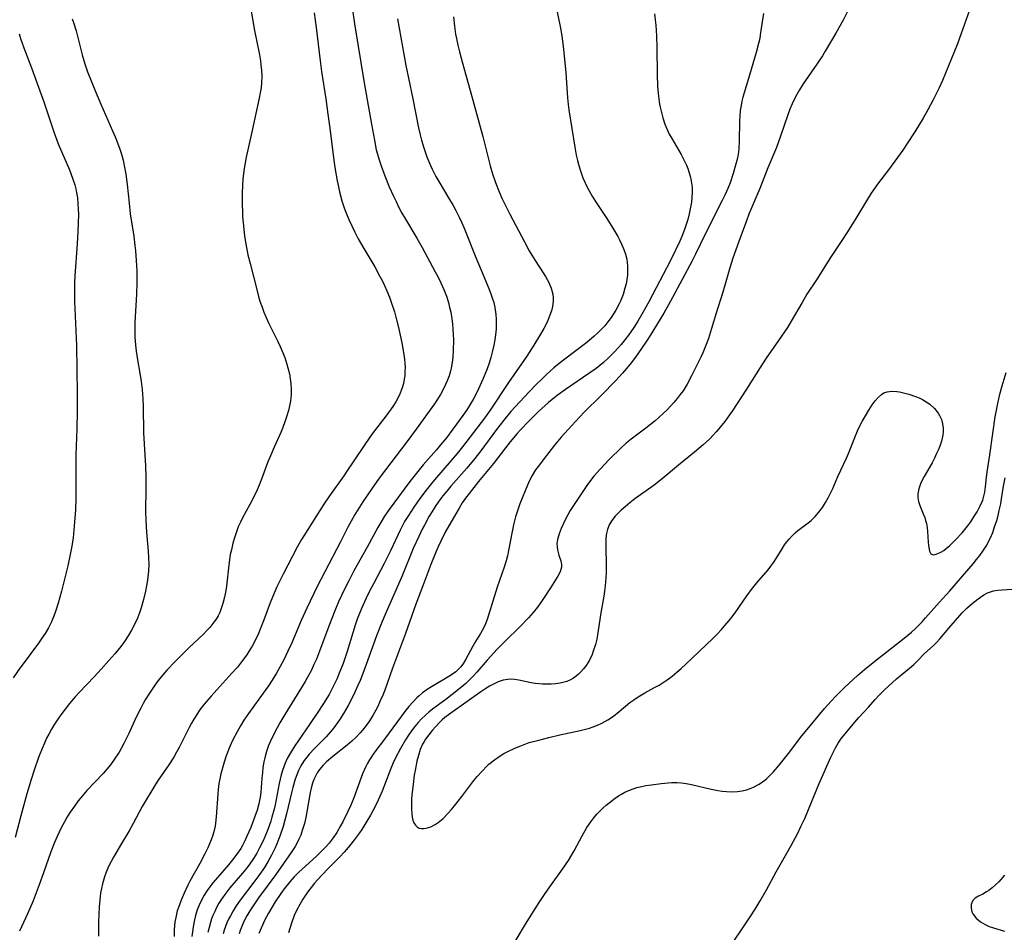
# Model space of a CAD drawing. Units: inches. Extents: x 2055283 to 2060770, y 195496 to 200931.
# Drawn here: x 2055837 to 2055972, y 195960 to 196085 of the extents above; entities that cross this region are included whole.
import ezdxf

# ---------------------------------------------------------------- set-up
doc = ezdxf.new("R2010")
doc.units = ezdxf.units.IN
doc.header["$MEASUREMENT"] = 0
doc.layers.add('c_11_T14S_R18E', color=163, linetype='Continuous')

msp = doc.modelspace()

# ---------------------------------------------------------------- linework, layer by layer
at = {"layer": 'c_11_T14S_R18E'}
for points, elevation in [([(2055910.04, 196086.98), (2055910.71, 196083.64), (2055910.85, 196082.88), (2055911.04, 196081.56), (2055911.18, 196080.29), (2055911.45, 196077.54), (2055911.56, 196076.16), (2055911.68, 196074.12), (2055911.77, 196073.19), (2055911.86, 196072.45), (2055912.67, 196067.32), (2055912.89, 196066.23), (2055913.05, 196065.52), (2055913.23, 196064.82), (2055913.41, 196064.23), (2055913.8, 196063.13), (2055914.04, 196062.55), (2055914.32, 196061.95), (2055914.63, 196061.35), (2055915.05, 196060.63), (2055915.52, 196059.89), (2055917.05, 196057.58), (2055917.9, 196056.23), (2055918.56, 196055.09), (2055918.79, 196054.64), (2055919.12, 196053.97), (2055919.4, 196053.29), (2055919.62, 196052.65), (2055919.79, 196051.99), (2055919.86, 196051.53), (2055919.91, 196051.06), (2055919.92, 196050.34), (2055919.89, 196049.77), (2055919.82, 196049.19), (2055919.7, 196048.59), (2055919.55, 196048), (2055919.29, 196047.16), (2055918.93, 196046.25), (2055918.75, 196045.85), (2055918.29, 196044.99), (2055917.99, 196044.49), (2055917.66, 196043.99), (2055917.21, 196043.39), (2055916.78, 196042.87), (2055916.32, 196042.37), (2055915.83, 196041.88), (2055915.32, 196041.41), (2055914.31, 196040.58), (2055911.3, 196038.3), (2055910.55, 196037.69), (2055909.81, 196037.07), (2055908.82, 196036.18), (2055908.1, 196035.5), (2055907.43, 196034.84), (2055906.42, 196033.8), (2055905.14, 196032.45), (2055903.93, 196031.1), (2055902.96, 196029.93), (2055901.97, 196028.66), (2055899.81, 196025.73), (2055899, 196024.68), (2055897.9, 196023.36), (2055895.71, 196020.87), (2055895.14, 196020.21), (2055894.6, 196019.53), (2055894.21, 196019.01), (2055893.66, 196018.2), (2055893.15, 196017.42), (2055892.75, 196016.76), (2055892.07, 196015.55), (2055891.79, 196015), (2055891.3, 196013.99), (2055890.56, 196012.31), (2055889.02, 196008.57), (2055886.82, 196003.59), (2055886.29, 196002.34), (2055885.52, 196000.36), (2055884.11, 195996.43), (2055883.65, 195995.18), (2055883.26, 195994.22), (2055882.97, 195993.55), (2055882.31, 195992.13), (2055881.64, 195990.83), (2055881.01, 195989.73), (2055880.43, 195988.84), (2055879.66, 195987.77), (2055879.16, 195987.14), (2055878.62, 195986.53), (2055878, 195985.88), (2055877.02, 195984.9), (2055876.3, 195984.15), (2055875.95, 195983.72), (2055875.61, 195983.26), (2055875.3, 195982.78), (2055875.06, 195982.34), (2055874.85, 195981.89), (2055874.61, 195981.32), (2055874.39, 195980.73), (2055874.05, 195979.59), (2055873.86, 195978.84), (2055873.18, 195975.98), (2055873.01, 195975.3), (2055872.71, 195974.23), (2055872.29, 195972.92), (2055871.87, 195971.83), (2055871.64, 195971.31), (2055871.15, 195970.32), (2055870.68, 195969.47), (2055870.17, 195968.63), (2055869.4, 195967.51), (2055868.73, 195966.61), (2055866.84, 195964.11), (2055866.31, 195963.35), (2055865.88, 195962.69), (2055865.5, 195962), (2055865.26, 195961.53), (2055865.03, 195961.02), (2055864.83, 195960.5), (2055864.66, 195960.01), (2055864.52, 195959.51)], 936), ([(2055888.39, 196084.91), (2055889.54, 196078.55), (2055889.88, 196076.81), (2055890.48, 196073.95), (2055891.28, 196069.98), (2055891.5, 196069.04), (2055891.69, 196068.28), (2055891.99, 196067.23), (2055892.42, 196065.99), (2055892.9, 196064.83), (2055893.14, 196064.31), (2055893.66, 196063.31), (2055894.04, 196062.63), (2055895.4, 196060.39), (2055896.01, 196059.35), (2055896.39, 196058.67), (2055896.85, 196057.76), (2055897.21, 196056.98), (2055897.52, 196056.24), (2055899.11, 196052.21), (2055899.84, 196050.46), (2055900.91, 196047.96), (2055901.24, 196047.11), (2055901.42, 196046.57), (2055901.57, 196046.03), (2055901.71, 196045.37), (2055901.85, 196044.42), (2055901.9, 196043.78), (2055901.92, 196043.14), (2055901.9, 196042.45), (2055901.83, 196041.61), (2055901.74, 196040.91), (2055901.61, 196040.21), (2055901.38, 196039.25), (2055901.16, 196038.49), (2055900.93, 196037.73), (2055900.66, 196036.96), (2055900.13, 196035.62), (2055899.51, 196034.22), (2055899.16, 196033.51), (2055898.79, 196032.82), (2055898.26, 196031.91), (2055897.89, 196031.32), (2055897.36, 196030.56), (2055895.99, 196028.7), (2055895.09, 196027.51), (2055894.3, 196026.52), (2055893.74, 196025.85), (2055891.93, 196023.78), (2055890.98, 196022.64), (2055890.1, 196021.51), (2055887.13, 196017.49), (2055886.63, 196016.75), (2055886.15, 196016), (2055885.7, 196015.22), (2055884.26, 196012.53), (2055882.43, 196009.25), (2055881.71, 196007.91), (2055881.3, 196007.11), (2055880.72, 196005.9), (2055880.32, 196005), (2055879.81, 196003.8), (2055878.97, 196001.7), (2055877.73, 195998.24), (2055877.29, 195997.17), (2055876.95, 195996.41), (2055876.59, 195995.66), (2055876.2, 195994.9), (2055875.74, 195994.08), (2055875.26, 195993.27), (2055872.98, 195989.59), (2055872.29, 195988.44), (2055871.89, 195987.73), (2055871.25, 195986.51), (2055870.95, 195985.85), (2055870.74, 195985.34), (2055870.46, 195984.5), (2055870.22, 195983.65), (2055870.09, 195983.07), (2055869.96, 195982.3), (2055869.88, 195981.59), (2055869.81, 195980.87), (2055869.65, 195978.93), (2055869.58, 195978.27), (2055869.41, 195977.34), (2055869.17, 195976.47), (2055868.86, 195975.6), (2055868.28, 195974.11), (2055867.77, 195972.91), (2055867.47, 195972.26), (2055867.14, 195971.62), (2055866.91, 195971.22), (2055866.38, 195970.44), (2055865.8, 195969.68), (2055865.22, 195968.96), (2055863.72, 195967.23), (2055863.11, 195966.5), (2055862.7, 195965.98), (2055862.32, 195965.44), (2055861.92, 195964.82), (2055861.5, 195964.05), (2055861.22, 195963.43), (2055860.97, 195962.8), (2055860.73, 195962.05), (2055860.57, 195961.44), (2055860.38, 195960.48), (2055860.29, 195959.81), (2055860.23, 195959.14)], 940), ([(2055923.61, 196085.62), (2055923.71, 196084.8), (2055923.78, 196084.06), (2055923.87, 196082.58), (2055923.92, 196080.96), (2055923.98, 196077.34), (2055924.03, 196075.66), (2055924.14, 196074.32), (2055924.29, 196073.22), (2055924.37, 196072.81), (2055924.54, 196072.07), (2055924.74, 196071.34), (2055925.03, 196070.5), (2055925.34, 196069.76), (2055925.63, 196069.14), (2055925.96, 196068.52), (2055927.24, 196066.32), (2055927.62, 196065.61), (2055927.97, 196064.88), (2055928.15, 196064.43), (2055928.31, 196063.97), (2055928.49, 196063.35), (2055928.62, 196062.72), (2055928.74, 196061.8), (2055928.76, 196061.15), (2055928.73, 196060.48), (2055928.66, 196059.81), (2055928.51, 196058.87), (2055928.37, 196058.22), (2055928.16, 196057.42), (2055927.94, 196056.72), (2055927.7, 196056.03), (2055927.33, 196055.08), (2055927.06, 196054.46), (2055926.48, 196053.22), (2055925.73, 196051.7), (2055923.85, 196048.06), (2055922.84, 196046.15), (2055922.02, 196044.67), (2055921.32, 196043.49), (2055920.75, 196042.6), (2055920.02, 196041.56), (2055919.53, 196040.91), (2055919.02, 196040.28), (2055918.22, 196039.37), (2055917.73, 196038.86), (2055917.21, 196038.38), (2055916.61, 196037.84), (2055915.61, 196037.02), (2055914.75, 196036.39), (2055911.41, 196034.1), (2055910.29, 196033.29), (2055909.59, 196032.75), (2055909.1, 196032.35), (2055908.16, 196031.52), (2055907.7, 196031.09), (2055906.43, 196029.83), (2055905.19, 196028.53), (2055904.79, 196028.08), (2055903.85, 196026.97), (2055903.18, 196026.14), (2055901.53, 196024), (2055899.51, 196021.53), (2055898.19, 196019.88), (2055897.69, 196019.21), (2055897.27, 196018.59), (2055896.82, 196017.85), (2055896.38, 196017.1), (2055894.94, 196014.55), (2055894.32, 196013.35), (2055893.91, 196012.46), (2055893.64, 196011.84), (2055892.96, 196010.15), (2055891.88, 196007.23), (2055890.92, 196004.72), (2055889.5, 196000.69), (2055887.73, 195995.91), (2055886.66, 195992.92), (2055886.38, 195992.22), (2055886.04, 195991.44), (2055885.64, 195990.6), (2055885.01, 195989.45), (2055884.46, 195988.58), (2055883.81, 195987.71), (2055883.3, 195987.08), (2055882.75, 195986.49), (2055882.16, 195985.93), (2055881.5, 195985.36), (2055879.54, 195983.82), (2055878.66, 195983.08), (2055878.2, 195982.62), (2055877.7, 195982.02), (2055877.4, 195981.57), (2055877.14, 195981.11), (2055876.93, 195980.65), (2055876.75, 195980.18), (2055876.6, 195979.65), (2055876.42, 195978.88), (2055875.99, 195976.24), (2055875.83, 195975.44), (2055875.65, 195974.65), (2055875.35, 195973.66), (2055875.13, 195973.06), (2055874.89, 195972.48), (2055874.64, 195971.98), (2055874.37, 195971.49), (2055873.83, 195970.65), (2055871.74, 195967.67), (2055869.36, 195964.43), (2055868.52, 195963.2), (2055868.18, 195962.67), (2055867.76, 195961.97), (2055867.41, 195961.29), (2055867.12, 195960.64), (2055866.86, 195959.98), (2055866.71, 195959.52)], 934), ([(2055882.57, 196017), (2055882.04, 196016.07), (2055881.61, 196015.25), (2055880.59, 196013.25), (2055878.42, 196009.15), (2055877.4, 196007.14), (2055875.96, 196004.13), (2055875.2, 196002.44), (2055873.9, 195999.38), (2055873.39, 195998.26), (2055872.8, 195997.09), (2055871.8, 195995.25), (2055871.21, 195994.27), (2055870.72, 195993.52), (2055870.01, 195992.5), (2055867.96, 195989.71), (2055867.36, 195988.82), (2055866.87, 195988.02), (2055866.41, 195987.2), (2055865.85, 195986.1), (2055865.44, 195985.19), (2055864.94, 195983.92), (2055864.64, 195983.04), (2055864.37, 195982.1), (2055864.2, 195981.44), (2055864.05, 195980.77), (2055863.93, 195980.12), (2055863.82, 195979.28), (2055863.76, 195978.66), (2055863.56, 195975.56), (2055863.46, 195974.67), (2055863.4, 195974.28), (2055863.27, 195973.68), (2055863.09, 195973.04), (2055862.88, 195972.41), (2055862.66, 195971.86), (2055862.42, 195971.32), (2055862.01, 195970.48), (2055861.31, 195969.17), (2055859.95, 195966.72), (2055859.67, 195966.18), (2055859.16, 195965.1), (2055858.75, 195964.14), (2055858.38, 195963.14), (2055858.23, 195962.67), (2055858.06, 195962), (2055857.9, 195961.1), (2055857.84, 195960.6), (2055857.81, 195960.1), (2055857.79, 195959.15)], 942)]:
    msp.add_lwpolyline(points, dxfattribs=dict(at, elevation=elevation))
for points in [[(2055867.76, 196089.43, 946), (2055868.56, 196084.66, 946), (2055868.8, 196083.31, 946), (2055869.48, 196080.01, 946), (2055869.62, 196079.15, 946), (2055869.69, 196078.61, 946), (2055869.77, 196077.83, 946), (2055869.8, 196077.05, 946), (2055869.78, 196076.17, 946), (2055869.71, 196075.47, 946), (2055869.59, 196074.76, 946), (2055869.45, 196074.06, 946), (2055868.38, 196069.23, 946), (2055867.68, 196065.97, 946), (2055867.39, 196064.42, 946), (2055867.3, 196063.72, 946), (2055867.22, 196062.95, 946), (2055867.17, 196062.18, 946), (2055867.13, 196060.94, 946), (2055867.12, 196059.36, 946), (2055867.14, 196058.57, 946), (2055867.17, 196057.85, 946), (2055867.24, 196056.97, 946), (2055867.33, 196056.09, 946), (2055867.45, 196055.15, 946), (2055867.62, 196054.09, 946), (2055867.91, 196052.6, 946), (2055868.2, 196051.4, 946), (2055869.11, 196047.81, 946), (2055869.36, 196046.87, 946), (2055869.55, 196046.25, 946), (2055869.84, 196045.41, 946), (2055870.1, 196044.7, 946), (2055870.39, 196044.01, 946), (2055870.78, 196043.15, 946), (2055872, 196040.7, 946), (2055872.32, 196040.03, 946), (2055872.6, 196039.37, 946), (2055872.95, 196038.49, 946), (2055873.25, 196037.59, 946), (2055873.39, 196037.09, 946), (2055873.59, 196036.25, 946), (2055873.71, 196035.58, 946), (2055873.79, 196034.91, 946), (2055873.83, 196034.16, 946), (2055873.81, 196033.44, 946), (2055873.72, 196032.54, 946), (2055873.56, 196031.64, 946), (2055873.46, 196031.26, 946), (2055873.25, 196030.49, 946), (2055872.98, 196029.7, 946), (2055872.68, 196028.93, 946), (2055872.4, 196028.24, 946), (2055871.49, 196026.22, 946), (2055870.98, 196025.04, 946), (2055870.65, 196024.2, 946), (2055869.92, 196022.22, 946), (2055869.44, 196021.02, 946), (2055869.15, 196020.36, 946), (2055868.66, 196019.32, 946), (2055868.16, 196018.36, 946), (2055867.16, 196016.53, 946), (2055866.87, 196015.93, 946), (2055866.58, 196015.28, 946), (2055866.28, 196014.47, 946), (2055866.05, 196013.77, 946), (2055865.85, 196013.07, 946), (2055865.63, 196012.16, 946), (2055865.49, 196011.5, 946), (2055865.27, 196010.1, 946), (2055864.95, 196007.17, 946), (2055864.87, 196006.59, 946), (2055864.7, 196005.67, 946), (2055864.48, 196004.77, 946), (2055864.35, 196004.36, 946), (2055864.05, 196003.57, 946), (2055863.81, 196003.09, 946), (2055863.55, 196002.64, 946), (2055863.25, 196002.21, 946), (2055862.68, 196001.5, 946), (2055862.27, 196001.07, 946), (2055861.85, 196000.65, 946), (2055859.77, 195998.67, 946), (2055858.83, 195997.76, 946), (2055857.92, 195996.85, 946), (2055856.79, 195995.64, 946), (2055856.24, 195995.01, 946), (2055855.61, 195994.24, 946), (2055855.14, 195993.6, 946), (2055854.4, 195992.51, 946), (2055853.84, 195991.58, 946), (2055853.56, 195991.1, 946), (2055853.21, 195990.44, 946), (2055852.55, 195989.11, 946), (2055851.58, 195986.98, 946), (2055850.91, 195985.59, 946), (2055850.55, 195984.93, 946), (2055850.25, 195984.4, 946), (2055849.6, 195983.4, 946), (2055849.07, 195982.67, 946), (2055848.58, 195982.07, 946), (2055848.06, 195981.49, 946), (2055845.84, 195979.14, 946), (2055845.19, 195978.4, 946), (2055844.65, 195977.73, 946), (2055844.13, 195977.03, 946), (2055843.56, 195976.2, 946), (2055843.15, 195975.54, 946), (2055842.76, 195974.88, 946), (2055842.33, 195974.06, 946), (2055841.76, 195972.87, 946), (2055841.4, 195972.02, 946), (2055840.91, 195970.75, 946), (2055839.91, 195967.87, 946), (2055839.31, 195966.21, 946), (2055838.46, 195964.04, 946), (2055837.71, 195962.24, 946), (2055836.61, 195959.9, 946)], [(2055881.95, 196088.15, 942), (2055882.52, 196084.22, 942), (2055883.81, 196076.16, 942), (2055884.22, 196073.83, 942), (2055884.85, 196070.49, 942), (2055885.22, 196068.29, 942), (2055885.49, 196066.99, 942), (2055885.65, 196066.36, 942), (2055885.88, 196065.58, 942), (2055886.14, 196064.8, 942), (2055886.65, 196063.42, 942), (2055887.27, 196061.92, 942), (2055887.85, 196060.61, 942), (2055888.19, 196059.88, 942), (2055888.55, 196059.16, 942), (2055889.01, 196058.3, 942), (2055889.47, 196057.49, 942), (2055891.06, 196054.85, 942), (2055891.75, 196053.6, 942), (2055893.57, 196050.25, 942), (2055893.91, 196049.6, 942), (2055894.34, 196048.72, 942), (2055894.74, 196047.82, 942), (2055895.09, 196046.91, 942), (2055895.37, 196046.03, 942), (2055895.54, 196045.37, 942), (2055895.68, 196044.71, 942), (2055895.83, 196043.81, 942), (2055895.91, 196043.13, 942), (2055895.98, 196042.41, 942), (2055896.02, 196041.69, 942), (2055896.05, 196040.89, 942), (2055896.04, 196039.51, 942), (2055895.97, 196038.53, 942), (2055895.9, 196037.89, 942), (2055895.79, 196037.26, 942), (2055895.64, 196036.62, 942), (2055895.45, 196035.99, 942), (2055895.19, 196035.29, 942), (2055894.99, 196034.81, 942), (2055894.57, 196033.95, 942), (2055894.27, 196033.44, 942), (2055893.87, 196032.8, 942), (2055893.46, 196032.18, 942), (2055890.95, 196028.68, 942), (2055889.67, 196026.94, 942), (2055886.04, 196022.13, 942), (2055885.03, 196020.73, 942), (2055883.66, 196018.72, 942), (2055882.96, 196017.63, 942), (2055882.57, 196017, 942)], [(2055950.22, 196086.3, 930), (2055949.46, 196084.76, 930), (2055948.45, 196082.96, 930), (2055947, 196080.5, 930), (2055946.6, 196079.86, 930), (2055945.83, 196078.7, 930), (2055943.97, 196076.01, 930), (2055943.46, 196075.19, 930), (2055943.1, 196074.57, 930), (2055942.77, 196073.95, 930), (2055942.46, 196073.29, 930), (2055942.15, 196072.55, 930), (2055941.86, 196071.77, 930), (2055940.88, 196068.86, 930), (2055940.3, 196067.28, 930), (2055939.13, 196064.5, 930), (2055938.02, 196061.67, 930), (2055936.54, 196058.13, 930), (2055936.2, 196057.23, 930), (2055935.17, 196054.42, 930), (2055934.35, 196052.1, 930), (2055933.94, 196050.81, 930), (2055933.54, 196049.51, 930), (2055932.96, 196047.48, 930), (2055932.03, 196044.58, 930), (2055931.39, 196042.48, 930), (2055930.99, 196041.12, 930), (2055930.7, 196040.28, 930), (2055930.23, 196039.15, 930), (2055929.94, 196038.55, 930), (2055928.69, 196036.01, 930), (2055928.07, 196034.83, 930), (2055927.8, 196034.39, 930), (2055927.52, 196033.96, 930), (2055927.14, 196033.43, 930), (2055926.69, 196032.88, 930), (2055926.23, 196032.34, 930), (2055925.32, 196031.34, 930), (2055924.79, 196030.81, 930), (2055924.2, 196030.28, 930), (2055923.68, 196029.84, 930), (2055922.41, 196028.83, 930), (2055920.41, 196027.3, 930), (2055919.74, 196026.76, 930), (2055919.06, 196026.15, 930), (2055917.4, 196024.51, 930), (2055916.14, 196023.21, 930), (2055915.3, 196022.25, 930), (2055914.69, 196021.47, 930), (2055914.34, 196020.98, 930), (2055913.59, 196019.88, 930), (2055912.42, 196018.09, 930), (2055912.06, 196017.52, 930), (2055911.72, 196016.94, 930), (2055911.31, 196016.16, 930), (2055910.81, 196015.06, 930), (2055910.53, 196014.35, 930), (2055910.31, 196013.54, 930), (2055910.24, 196013, 930), (2055910.25, 196012.56, 930), (2055910.3, 196012.13, 930), (2055910.39, 196011.77, 930), (2055910.5, 196011.42, 930), (2055910.78, 196010.63, 930), (2055910.87, 196010.12, 930), (2055910.86, 196009.75, 930), (2055910.67, 196009.15, 930), (2055910.35, 196008.54, 930), (2055909.36, 196006.96, 930), (2055908.29, 196005.36, 930), (2055907.56, 196004.31, 930), (2055907, 196003.58, 930), (2055906.33, 196002.81, 930), (2055905.18, 196001.62, 930), (2055903.08, 195999.58, 930), (2055902.06, 195998.55, 930), (2055901.57, 195998.03, 930), (2055900.67, 195997.04, 930), (2055899.25, 195995.36, 930), (2055898.77, 195994.83, 930), (2055898.26, 195994.31, 930), (2055897.75, 195993.83, 930), (2055897.22, 195993.37, 930), (2055895.89, 195992.3, 930), (2055895.01, 195991.63, 930), (2055893.19, 195990.3, 930), (2055892.7, 195989.9, 930), (2055892.22, 195989.49, 930), (2055891.64, 195988.93, 930), (2055891.23, 195988.49, 930), (2055890.75, 195987.92, 930), (2055890.31, 195987.33, 930), (2055889.9, 195986.73, 930), (2055889.51, 195986.12, 930), (2055888.79, 195984.9, 930), (2055888.11, 195983.65, 930), (2055887.78, 195982.96, 930), (2055887.56, 195982.42, 930), (2055886.54, 195979.65, 930), (2055886.31, 195979.07, 930), (2055885.94, 195978.25, 930), (2055885.55, 195977.43, 930), (2055885.02, 195976.38, 930), (2055884.69, 195975.77, 930), (2055884.07, 195974.71, 930), (2055883.49, 195973.81, 930), (2055883.18, 195973.36, 930), (2055882.37, 195972.26, 930), (2055881.63, 195971.33, 930), (2055881.08, 195970.69, 930), (2055880.51, 195970.07, 930), (2055878.99, 195968.56, 930), (2055877.98, 195967.5, 930), (2055877.04, 195966.45, 930), (2055876.57, 195965.88, 930), (2055876.21, 195965.42, 930), (2055875.87, 195964.95, 930), (2055875.43, 195964.28, 930), (2055875, 195963.55, 930), (2055874.61, 195962.8, 930), (2055874.26, 195962.03, 930), (2055873.85, 195960.96, 930), (2055873.44, 195959.67, 930)], [(2055966.77, 196086.09, 928), (2055965.63, 196082.92, 928), (2055965.09, 196081.49, 928), (2055963.05, 196076.48, 928), (2055962.61, 196075.49, 928), (2055961.8, 196073.84, 928), (2055961.07, 196072.46, 928), (2055960.4, 196071.3, 928), (2055959.28, 196069.45, 928), (2055958.23, 196067.83, 928), (2055957.62, 196066.94, 928), (2055956.88, 196065.9, 928), (2055955.64, 196064.21, 928), (2055954.17, 196062.27, 928), (2055953.83, 196061.81, 928), (2055953.29, 196061.01, 928), (2055952.63, 196059.96, 928), (2055951.32, 196057.78, 928), (2055950.02, 196055.71, 928), (2055949.16, 196054.39, 928), (2055947.62, 196052.07, 928), (2055945.88, 196049.3, 928), (2055944.48, 196047.17, 928), (2055943.81, 196046.06, 928), (2055942.34, 196043.49, 928), (2055941.8, 196042.63, 928), (2055940.19, 196040.24, 928), (2055939.01, 196038.57, 928), (2055938.3, 196037.52, 928), (2055936.22, 196034.18, 928), (2055934.26, 196031.17, 928), (2055933.89, 196030.64, 928), (2055933.24, 196029.74, 928), (2055932.61, 196028.95, 928), (2055932.06, 196028.3, 928), (2055931.63, 196027.84, 928), (2055931.18, 196027.38, 928), (2055930.28, 196026.54, 928), (2055929.09, 196025.54, 928), (2055926.89, 196023.77, 928), (2055924.65, 196021.88, 928), (2055923.54, 196021.02, 928), (2055920.89, 196019.12, 928), (2055920.22, 196018.6, 928), (2055919.58, 196018.06, 928), (2055919.05, 196017.59, 928), (2055918.56, 196017.11, 928), (2055918.21, 196016.74, 928), (2055917.75, 196016.18, 928), (2055917.39, 196015.59, 928), (2055917.14, 196014.92, 928), (2055917, 196014.18, 928), (2055916.95, 196013.62, 928), (2055916.92, 196013.04, 928), (2055916.92, 196012.41, 928), (2055916.97, 196010.16, 928), (2055916.97, 196009.02, 928), (2055916.95, 196008.31, 928), (2055916.86, 196007.21, 928), (2055916.77, 196006.5, 928), (2055916.66, 196005.79, 928), (2055916.27, 196003.52, 928), (2055915.89, 196001.07, 928), (2055915.68, 195999.91, 928), (2055915.5, 195999.16, 928), (2055915.22, 195998.24, 928), (2055915.05, 195997.8, 928), (2055914.68, 195997.01, 928), (2055914.23, 195996.28, 928), (2055913.89, 195995.83, 928), (2055913.52, 195995.41, 928), (2055913.21, 195995.1, 928), (2055912.88, 195994.82, 928), (2055912.49, 195994.56, 928), (2055912.08, 195994.33, 928), (2055911.57, 195994.12, 928), (2055911.04, 195993.96, 928), (2055910.66, 195993.88, 928), (2055910.06, 195993.79, 928), (2055909.45, 195993.74, 928), (2055908.85, 195993.72, 928), (2055908.25, 195993.74, 928), (2055907.81, 195993.77, 928), (2055907.25, 195993.83, 928), (2055906.7, 195993.92, 928), (2055905.03, 195994.27, 928), (2055904.43, 195994.37, 928), (2055903.89, 195994.41, 928), (2055903.53, 195994.39, 928), (2055903.2, 195994.34, 928), (2055902.87, 195994.27, 928), (2055902.2, 195994.04, 928), (2055901.54, 195993.74, 928), (2055901.02, 195993.46, 928), (2055900.49, 195993.16, 928), (2055899.79, 195992.7, 928), (2055895.38, 195989.54, 928), (2055894.89, 195989.16, 928), (2055894.51, 195988.83, 928), (2055894.12, 195988.44, 928), (2055893.63, 195987.91, 928), (2055893.16, 195987.37, 928), (2055892.68, 195986.79, 928), (2055892.23, 195986.18, 928), (2055891.99, 195985.79, 928), (2055891.83, 195985.5, 928), (2055891.52, 195984.76, 928), (2055891.27, 195983.98, 928), (2055891.06, 195983.17, 928), (2055890.8, 195981.9, 928), (2055890.69, 195981.25, 928), (2055890.52, 195980, 928), (2055890.37, 195978.55, 928), (2055890.33, 195977.96, 928), (2055890.3, 195977.11, 928), (2055890.31, 195976.54, 928), (2055890.35, 195976, 928), (2055890.42, 195975.49, 928), (2055890.51, 195975.08, 928), (2055890.65, 195974.71, 928), (2055890.84, 195974.4, 928), (2055891.09, 195974.16, 928), (2055891.37, 195974.01, 928), (2055891.69, 195973.93, 928), (2055892, 195973.93, 928), (2055892.33, 195973.98, 928), (2055892.94, 195974.18, 928), (2055893.57, 195974.52, 928), (2055893.98, 195974.79, 928), (2055894.64, 195975.34, 928), (2055895.29, 195975.99, 928), (2055895.76, 195976.52, 928), (2055896.21, 195977.07, 928), (2055897.22, 195978.35, 928), (2055898.87, 195980.54, 928), (2055899.31, 195981.09, 928), (2055899.97, 195981.83, 928), (2055900.66, 195982.53, 928), (2055900.91, 195982.76, 928), (2055901.67, 195983.37, 928), (2055902.47, 195983.92, 928), (2055902.98, 195984.22, 928), (2055903.5, 195984.51, 928), (2055904.46, 195984.97, 928), (2055905.27, 195985.3, 928), (2055906.45, 195985.72, 928), (2055907.74, 195986.08, 928), (2055909.13, 195986.43, 928), (2055910.63, 195986.77, 928), (2055913.42, 195987.38, 928), (2055914.14, 195987.55, 928), (2055914.68, 195987.71, 928), (2055915.2, 195987.88, 928), (2055915.81, 195988.12, 928), (2055916.39, 195988.39, 928), (2055917.2, 195988.84, 928), (2055917.98, 195989.36, 928), (2055918.77, 195989.99, 928), (2055920.23, 195991.21, 928), (2055920.75, 195991.6, 928), (2055921.35, 195992, 928), (2055922.3, 195992.55, 928), (2055923.53, 195993.21, 928), (2055924.22, 195993.61, 928), (2055924.78, 195993.97, 928), (2055925.32, 195994.35, 928), (2055926, 195994.84, 928), (2055926.67, 195995.37, 928), (2055927.27, 195995.88, 928), (2055927.91, 195996.46, 928), (2055931.59, 195999.99, 928), (2055932.2, 196000.61, 928), (2055932.8, 196001.25, 928), (2055933.25, 196001.76, 928), (2055933.82, 196002.44, 928), (2055934.36, 196003.14, 928), (2055934.73, 196003.65, 928), (2055936.14, 196005.69, 928), (2055936.89, 196006.7, 928), (2055937.64, 196007.63, 928), (2055939.16, 196009.41, 928), (2055939.55, 196009.9, 928), (2055939.95, 196010.47, 928), (2055940.26, 196010.95, 928), (2055941.08, 196012.3, 928), (2055941.42, 196012.83, 928), (2055941.71, 196013.24, 928), (2055942.03, 196013.63, 928), (2055942.44, 196014.08, 928), (2055942.89, 196014.49, 928), (2055943.24, 196014.78, 928), (2055944.65, 196015.85, 928), (2055945.05, 196016.18, 928), (2055945.32, 196016.43, 928), (2055945.62, 196016.73, 928), (2055946.13, 196017.32, 928), (2055946.6, 196017.96, 928), (2055947.04, 196018.65, 928), (2055947.44, 196019.36, 928), (2055947.67, 196019.82, 928), (2055948.01, 196020.55, 928), (2055948.72, 196022.18, 928), (2055949.89, 196024.7, 928), (2055950.18, 196025.37, 928), (2055951.14, 196027.79, 928), (2055951.43, 196028.47, 928), (2055951.75, 196029.14, 928), (2055952.06, 196029.74, 928), (2055952.96, 196031.27, 928), (2055953.44, 196032.02, 928), (2055953.83, 196032.56, 928), (2055954.23, 196033.04, 928), (2055954.69, 196033.44, 928), (2055955.03, 196033.65, 928), (2055955.47, 196033.81, 928), (2055956.11, 196033.9, 928), (2055956.78, 196033.86, 928), (2055957.15, 196033.79, 928), (2055958.43, 196033.47, 928), (2055959.36, 196033.16, 928), (2055959.84, 196032.97, 928), (2055960.32, 196032.74, 928), (2055960.84, 196032.44, 928), (2055961.34, 196032.09, 928), (2055961.95, 196031.52, 928), (2055962.47, 196030.87, 928), (2055962.65, 196030.56, 928), (2055962.9, 196030, 928), (2055963.06, 196029.41, 928), (2055963.15, 196028.8, 928), (2055963.15, 196028.31, 928), (2055963.11, 196027.87, 928), (2055962.92, 196027.03, 928), (2055962.75, 196026.51, 928), (2055962.55, 196025.99, 928), (2055962.25, 196025.33, 928), (2055961.95, 196024.7, 928), (2055961.62, 196024.08, 928), (2055960.56, 196022.19, 928), (2055960.1, 196021.31, 928), (2055959.8, 196020.51, 928), (2055959.67, 196019.84, 928), (2055959.66, 196019.31, 928), (2055959.77, 196018.75, 928), (2055959.95, 196018.2, 928), (2055960.43, 196017.07, 928), (2055960.62, 196016.58, 928), (2055960.75, 196016.16, 928), (2055960.86, 196015.74, 928), (2055960.96, 196015.2, 928), (2055961.02, 196014.67, 928), (2055961.1, 196013.22, 928), (2055961.16, 196012.74, 928), (2055961.29, 196011.97, 928), (2055961.45, 196011.6, 928), (2055961.78, 196011.45, 928), (2055962.07, 196011.5, 928), (2055962.42, 196011.63, 928), (2055962.81, 196011.81, 928), (2055963.23, 196012.06, 928), (2055963.62, 196012.36, 928), (2055964.01, 196012.7, 928), (2055964.44, 196013.11, 928), (2055964.88, 196013.56, 928), (2055965.73, 196014.48, 928), (2055966.13, 196014.94, 928), (2055966.65, 196015.61, 928), (2055966.92, 196016, 928), (2055967.37, 196016.68, 928), (2055967.79, 196017.37, 928), (2055968.21, 196018.16, 928), (2055968.56, 196018.97, 928), (2055968.68, 196019.34, 928), (2055968.84, 196020.05, 928), (2055968.94, 196020.77, 928), (2055969.08, 196022.1, 928), (2055969.17, 196022.78, 928), (2055969.54, 196025.17, 928), (2055969.94, 196028.11, 928), (2055970.29, 196030.36, 928), (2055970.65, 196032.22, 928), (2055970.93, 196033.47, 928), (2055971.24, 196034.63, 928), (2055971.79, 196036.46, 928)], [(2055843.84, 196084.92, 948), (2055844.01, 196084.44, 948), (2055844.36, 196083.27, 948), (2055845.18, 196079.97, 948), (2055845.54, 196078.78, 948), (2055845.93, 196077.68, 948), (2055847, 196074.96, 948), (2055847.73, 196073.22, 948), (2055849.37, 196069.56, 948), (2055849.72, 196068.75, 948), (2055850.05, 196067.94, 948), (2055850.35, 196067.08, 948), (2055850.57, 196066.38, 948), (2055850.79, 196065.54, 948), (2055850.95, 196064.84, 948), (2055851.17, 196063.62, 948), (2055851.35, 196062.22, 948), (2055851.62, 196059.66, 948), (2055851.78, 196058.21, 948), (2055852.25, 196055.14, 948), (2055852.42, 196053.87, 948), (2055852.5, 196053.15, 948), (2055852.61, 196051.82, 948), (2055852.68, 196050.32, 948), (2055852.68, 196048.76, 948), (2055852.63, 196047.19, 948), (2055852.43, 196043.31, 948), (2055852.41, 196042.17, 948), (2055852.42, 196041.33, 948), (2055852.49, 196040.2, 948), (2055852.58, 196039.37, 948), (2055852.76, 196038.19, 948), (2055853.1, 196036.35, 948), (2055853.28, 196035.23, 948), (2055853.42, 196034.12, 948), (2055853.51, 196032.84, 948), (2055853.54, 196031.79, 948), (2055853.61, 196028.17, 948), (2055853.85, 196023.66, 948), (2055853.9, 196022.16, 948), (2055853.91, 196020.61, 948), (2055853.89, 196017.44, 948), (2055853.91, 196016.16, 948), (2055854, 196014.55, 948), (2055854.23, 196011.98, 948), (2055854.29, 196011.05, 948), (2055854.31, 196010.13, 948), (2055854.28, 196009.28, 948), (2055854.23, 196008.78, 948), (2055854.09, 196007.7, 948), (2055853.86, 196006.48, 948), (2055853.6, 196005.36, 948), (2055853.26, 196004.19, 948), (2055853.03, 196003.51, 948), (2055852.76, 196002.8, 948), (2055852.46, 196002.11, 948), (2055851.97, 196001.14, 948), (2055851.5, 196000.35, 948), (2055850.99, 195999.58, 948), (2055850.49, 195998.91, 948), (2055849.68, 195997.91, 948), (2055848.86, 195996.96, 948), (2055847.79, 195995.78, 948), (2055846.84, 195994.76, 948), (2055844.78, 195992.61, 948), (2055844.22, 195991.98, 948), (2055843.46, 195991.07, 948), (2055842.28, 195989.52, 948), (2055841.96, 195989.07, 948), (2055841.4, 195988.24, 948), (2055841, 195987.58, 948), (2055840.63, 195986.9, 948), (2055840.33, 195986.32, 948), (2055840.02, 195985.64, 948), (2055839.71, 195984.92, 948), (2055839.23, 195983.68, 948), (2055838.63, 195981.97, 948), (2055838.22, 195980.67, 948), (2055837.63, 195978.72, 948), (2055836.78, 195975.68, 948), (2055836.01, 195972.74, 948)], [(2055877, 196085.77, 944), (2055877.26, 196083.74, 944), (2055877.64, 196080.31, 944), (2055877.78, 196079.18, 944), (2055878, 196077.69, 944), (2055878.57, 196073.95, 944), (2055878.87, 196071.84, 944), (2055879.12, 196069.93, 944), (2055879.58, 196066.23, 944), (2055879.82, 196064.56, 944), (2055880.12, 196062.74, 944), (2055880.29, 196061.89, 944), (2055880.45, 196061.2, 944), (2055880.78, 196059.99, 944), (2055881.15, 196058.87, 944), (2055881.4, 196058.22, 944), (2055881.73, 196057.42, 944), (2055882.12, 196056.55, 944), (2055882.54, 196055.69, 944), (2055883.02, 196054.77, 944), (2055883.77, 196053.46, 944), (2055885.29, 196050.92, 944), (2055885.95, 196049.71, 944), (2055886.28, 196049.05, 944), (2055886.61, 196048.36, 944), (2055886.92, 196047.66, 944), (2055887.28, 196046.77, 944), (2055887.53, 196046.09, 944), (2055887.96, 196044.77, 944), (2055888.17, 196044.02, 944), (2055888.52, 196042.61, 944), (2055888.97, 196040.53, 944), (2055889.26, 196038.93, 944), (2055889.36, 196038.26, 944), (2055889.41, 196037.71, 944), (2055889.43, 196037.15, 944), (2055889.42, 196036.57, 944), (2055889.38, 196035.99, 944), (2055889.32, 196035.53, 944), (2055889.2, 196034.93, 944), (2055889.04, 196034.35, 944), (2055888.76, 196033.6, 944), (2055888.48, 196033.01, 944), (2055888.16, 196032.44, 944), (2055887.76, 196031.81, 944), (2055886.94, 196030.65, 944), (2055884.93, 196028.03, 944), (2055884, 196026.74, 944), (2055882.33, 196024.2, 944), (2055881.55, 196023.05, 944), (2055881.02, 196022.28, 944), (2055879.08, 196019.55, 944), (2055878.31, 196018.4, 944), (2055875.55, 196014.07, 944), (2055875.24, 196013.56, 944), (2055874.69, 196012.6, 944), (2055874, 196011.29, 944), (2055872.71, 196008.79, 944), (2055871.87, 196007.08, 944), (2055871.48, 196006.2, 944), (2055870.95, 196004.89, 944), (2055870.03, 196002.4, 944), (2055869.59, 196001.27, 944), (2055869.34, 196000.69, 944), (2055868.84, 195999.64, 944), (2055868.47, 195998.96, 944), (2055868.08, 195998.3, 944), (2055867.73, 195997.75, 944), (2055867.16, 195996.96, 944), (2055866.46, 195996.08, 944), (2055865.72, 195995.22, 944), (2055863.63, 195992.96, 944), (2055862.85, 195992.09, 944), (2055861.93, 195990.98, 944), (2055861.29, 195990.15, 944), (2055860.98, 195989.71, 944), (2055860.5, 195988.96, 944), (2055860.16, 195988.39, 944), (2055859.84, 195987.8, 944), (2055858.47, 195985.06, 944), (2055858.12, 195984.4, 944), (2055857.73, 195983.71, 944), (2055857.07, 195982.67, 944), (2055855.62, 195980.56, 944), (2055855.3, 195980.07, 944), (2055853.4, 195976.96, 944), (2055852.17, 195974.64, 944), (2055851.62, 195973.64, 944), (2055850.6, 195971.9, 944), (2055849.49, 195970.02, 944), (2055849.16, 195969.43, 944), (2055848.86, 195968.83, 944), (2055848.47, 195967.97, 944), (2055848.24, 195967.34, 944), (2055847.96, 195966.37, 944), (2055847.82, 195965.75, 944), (2055847.71, 195965.12, 944), (2055847.64, 195964.58, 944), (2055847.52, 195963.28, 944), (2055847.46, 195962.18, 944), (2055847.43, 195961.15, 944), (2055847.42, 195959.18, 944)], [(2055896.07, 196085.18, 938), (2055896.19, 196083.9, 938), (2055896.35, 196082.83, 938), (2055896.46, 196082.21, 938), (2055896.64, 196081.33, 938), (2055896.87, 196080.38, 938), (2055897.24, 196079.03, 938), (2055898.36, 196075.1, 938), (2055900.07, 196068.82, 938), (2055900.46, 196067.35, 938), (2055901.11, 196064.79, 938), (2055901.43, 196063.7, 938), (2055901.84, 196062.48, 938), (2055902.33, 196061.23, 938), (2055902.7, 196060.36, 938), (2055903.1, 196059.52, 938), (2055903.78, 196058.17, 938), (2055905.78, 196054.37, 938), (2055906.45, 196053.15, 938), (2055906.8, 196052.55, 938), (2055907.25, 196051.82, 938), (2055908.36, 196050.12, 938), (2055908.68, 196049.59, 938), (2055909.13, 196048.77, 938), (2055909.46, 196047.99, 938), (2055909.67, 196047.2, 938), (2055909.72, 196046.69, 938), (2055909.72, 196046.18, 938), (2055909.62, 196045.48, 938), (2055909.47, 196044.89, 938), (2055909.27, 196044.31, 938), (2055908.98, 196043.57, 938), (2055908.84, 196043.26, 938), (2055908.44, 196042.48, 938), (2055907.86, 196041.46, 938), (2055907.09, 196040.21, 938), (2055906.1, 196038.69, 938), (2055903.6, 196035.06, 938), (2055901.09, 196031.28, 938), (2055900.31, 196030.21, 938), (2055897.32, 196026.27, 938), (2055896.57, 196025.33, 938), (2055895.49, 196024.07, 938), (2055893.73, 196022.08, 938), (2055893.22, 196021.48, 938), (2055892.3, 196020.32, 938), (2055891.44, 196019.16, 938), (2055890.62, 196017.98, 938), (2055889.79, 196016.71, 938), (2055889.37, 196016.01, 938), (2055888.76, 196014.85, 938), (2055887.42, 196012, 938), (2055886.58, 196010.27, 938), (2055885.1, 196007.5, 938), (2055884.57, 196006.49, 938), (2055884.1, 196005.53, 938), (2055883.46, 196004.1, 938), (2055882.88, 196002.63, 938), (2055882.59, 196001.8, 938), (2055882.26, 196000.79, 938), (2055881.49, 195998.21, 938), (2055880.93, 195996.56, 938), (2055880.41, 195995.22, 938), (2055880.07, 195994.43, 938), (2055879.46, 195993.14, 938), (2055879.02, 195992.32, 938), (2055878.26, 195991.07, 938), (2055877.48, 195989.88, 938), (2055876.36, 195988.22, 938), (2055874.33, 195985.3, 938), (2055873.72, 195984.34, 938), (2055873.29, 195983.55, 938), (2055873, 195982.92, 938), (2055872.81, 195982.42, 938), (2055872.64, 195981.91, 938), (2055872.47, 195981.31, 938), (2055872.19, 195980.11, 938), (2055871.63, 195977.21, 938), (2055871.49, 195976.62, 938), (2055871.19, 195975.51, 938), (2055871.03, 195974.98, 938), (2055870.63, 195973.83, 938), (2055870.22, 195972.8, 938), (2055869.99, 195972.27, 938), (2055869.51, 195971.3, 938), (2055869.1, 195970.56, 938), (2055868.65, 195969.84, 938), (2055868.07, 195968.98, 938), (2055867.61, 195968.36, 938), (2055867.17, 195967.81, 938), (2055865.44, 195965.8, 938), (2055864.86, 195965.08, 938), (2055864.29, 195964.27, 938), (2055863.93, 195963.7, 938), (2055863.61, 195963.11, 938), (2055863.35, 195962.58, 938), (2055863.11, 195962.04, 938), (2055862.93, 195961.56, 938), (2055862.77, 195961.08, 938), (2055862.57, 195960.4, 938), (2055862.42, 195959.71, 938)], [(2055938.53, 196085.67, 932), (2055938.35, 196084.53, 932), (2055938.1, 196082.74, 932), (2055938.01, 196082.25, 932), (2055937.85, 196081.54, 932), (2055937.53, 196080.33, 932), (2055936.63, 196077.21, 932), (2055935.71, 196074.18, 932), (2055935.58, 196073.62, 932), (2055935.46, 196073.05, 932), (2055935.36, 196072.35, 932), (2055935.29, 196071.64, 932), (2055935.25, 196070.89, 932), (2055935.22, 196068.1, 932), (2055935.16, 196067.2, 932), (2055935.09, 196066.66, 932), (2055935, 196066.11, 932), (2055934.88, 196065.52, 932), (2055934.72, 196064.86, 932), (2055934.39, 196063.73, 932), (2055933.95, 196062.47, 932), (2055933.64, 196061.67, 932), (2055933.27, 196060.86, 932), (2055932.87, 196060.02, 932), (2055930.56, 196055.43, 932), (2055929.23, 196052.67, 932), (2055928.72, 196051.65, 932), (2055926.06, 196046.72, 932), (2055925.52, 196045.72, 932), (2055924.87, 196044.6, 932), (2055923.01, 196041.54, 932), (2055922.58, 196040.87, 932), (2055921.81, 196039.72, 932), (2055920.98, 196038.56, 932), (2055920.25, 196037.61, 932), (2055919.21, 196036.34, 932), (2055918.32, 196035.36, 932), (2055916.29, 196033.28, 932), (2055913.96, 196031, 932), (2055912.78, 196029.75, 932), (2055910.81, 196027.59, 932), (2055909.89, 196026.5, 932), (2055908.34, 196024.5, 932), (2055907.83, 196023.81, 932), (2055907.32, 196023.09, 932), (2055906.86, 196022.35, 932), (2055906.48, 196021.63, 932), (2055906.19, 196020.99, 932), (2055905.16, 196018.44, 932), (2055904.73, 196017.23, 932), (2055904.56, 196016.66, 932), (2055904.27, 196015.56, 932), (2055904.08, 196014.66, 932), (2055903.6, 196012.06, 932), (2055903.45, 196011.34, 932), (2055903.27, 196010.62, 932), (2055903.01, 196009.75, 932), (2055902.03, 196007.02, 932), (2055900.66, 196002.58, 932), (2055900.45, 196002, 932), (2055900.24, 196001.52, 932), (2055900.01, 196001.09, 932), (2055899.78, 196000.69, 932), (2055899.08, 195999.58, 932), (2055898.72, 195998.95, 932), (2055897.74, 195997.15, 932), (2055897.42, 195996.61, 932), (2055897.07, 195996.12, 932), (2055896.77, 195995.78, 932), (2055896.39, 195995.43, 932), (2055895.92, 195995.09, 932), (2055895.42, 195994.77, 932), (2055893.05, 195993.39, 932), (2055892.44, 195992.99, 932), (2055891.84, 195992.56, 932), (2055891.36, 195992.15, 932), (2055891.04, 195991.86, 932), (2055890.48, 195991.28, 932), (2055889.94, 195990.67, 932), (2055889.4, 195990, 932), (2055886.76, 195986.37, 932), (2055885.17, 195984.27, 932), (2055884.54, 195983.35, 932), (2055884.22, 195982.81, 932), (2055884, 195982.36, 932), (2055883.61, 195981.44, 932), (2055882.4, 195978.15, 932), (2055882, 195977.17, 932), (2055881.61, 195976.3, 932), (2055880.9, 195974.87, 932), (2055880.6, 195974.3, 932), (2055880.08, 195973.41, 932), (2055879.58, 195972.67, 932), (2055879.03, 195971.96, 932), (2055878.64, 195971.49, 932), (2055878, 195970.84, 932), (2055877.34, 195970.21, 932), (2055875.77, 195968.79, 932), (2055874.89, 195967.97, 932), (2055874.26, 195967.32, 932), (2055873.65, 195966.65, 932), (2055872.88, 195965.69, 932), (2055872.43, 195965.06, 932), (2055871.65, 195963.91, 932), (2055871.17, 195963.12, 932), (2055870.71, 195962.33, 932), (2055870.19, 195961.34, 932), (2055869.89, 195960.71, 932), (2055869.41, 195959.57, 932)], [(2055836.58, 196082.89, 950), (2055836.76, 196082.25, 950), (2055836.98, 196081.57, 950), (2055837.21, 196080.93, 950), (2055838.24, 196078.2, 950), (2055839.93, 196073.56, 950), (2055841.38, 196069.31, 950), (2055841.92, 196067.81, 950), (2055842.35, 196066.74, 950), (2055843.44, 196064.25, 950), (2055843.65, 196063.72, 950), (2055843.93, 196062.96, 950), (2055844.18, 196062.19, 950), (2055844.32, 196061.63, 950), (2055844.44, 196061.07, 950), (2055844.55, 196060.38, 950), (2055844.62, 196059.55, 950), (2055844.66, 196058.85, 950), (2055844.67, 196058.15, 950), (2055844.66, 196056.92, 950), (2055844.61, 196055.79, 950), (2055844.51, 196054.07, 950), (2055844.18, 196049.7, 950), (2055844.14, 196048.72, 950), (2055844.13, 196047.77, 950), (2055844.16, 196046.17, 950), (2055844.34, 196042.16, 950), (2055844.4, 196040.16, 950), (2055844.51, 196033.59, 950), (2055844.51, 196031.16, 950), (2055844.47, 196028.73, 950), (2055844.33, 196025.15, 950), (2055844.32, 196023.69, 950), (2055844.34, 196020.68, 950), (2055844.32, 196019.16, 950), (2055844.26, 196017.6, 950), (2055844.11, 196015.44, 950), (2055843.94, 196013.8, 950), (2055843.78, 196012.67, 950), (2055843.6, 196011.72, 950), (2055843.22, 196009.94, 950), (2055842.36, 196006.5, 950), (2055841.91, 196004.82, 950), (2055841.55, 196003.69, 950), (2055841.37, 196003.18, 950), (2055841.01, 196002.3, 950), (2055840.6, 196001.47, 950), (2055840.14, 196000.69, 950), (2055839.68, 196000.02, 950), (2055839.2, 195999.35, 950), (2055837.09, 195996.53, 950), (2055836.67, 195995.95, 950), (2055835.76, 195994.6, 950)], [(2055903.66, 195957.01, 930), (2055905.95, 195960.82, 930), (2055907.79, 195963.8, 930), (2055908.62, 195965.06, 930), (2055909.48, 195966.28, 930), (2055911.02, 195968.39, 930), (2055911.81, 195969.58, 930), (2055912.6, 195970.9, 930), (2055913.71, 195972.96, 930), (2055914.34, 195974.07, 930), (2055914.86, 195974.86, 930), (2055915.27, 195975.41, 930), (2055915.72, 195975.94, 930), (2055916.19, 195976.44, 930), (2055916.57, 195976.8, 930), (2055916.97, 195977.15, 930), (2055917.78, 195977.8, 930), (2055918.22, 195978.12, 930), (2055918.66, 195978.42, 930), (2055919.09, 195978.68, 930), (2055919.53, 195978.91, 930), (2055920.33, 195979.27, 930), (2055921.17, 195979.55, 930), (2055921.62, 195979.67, 930), (2055922.41, 195979.84, 930), (2055923.21, 195979.96, 930), (2055924.51, 195980.12, 930), (2055925.99, 195980.24, 930), (2055926.66, 195980.25, 930), (2055927.32, 195980.22, 930), (2055927.93, 195980.14, 930), (2055928.66, 195979.99, 930), (2055931.36, 195979.36, 930), (2055932.29, 195979.18, 930), (2055932.88, 195979.08, 930), (2055933.47, 195979.02, 930), (2055934.13, 195978.99, 930), (2055934.96, 195979.03, 930), (2055935.59, 195979.12, 930), (2055936.21, 195979.26, 930), (2055936.69, 195979.42, 930), (2055937.16, 195979.62, 930), (2055937.96, 195980.04, 930), (2055938.71, 195980.56, 930), (2055939, 195980.81, 930), (2055939.47, 195981.25, 930), (2055939.91, 195981.72, 930), (2055940.68, 195982.62, 930), (2055941.96, 195984.23, 930), (2055943.8, 195986.64, 930), (2055944.28, 195987.26, 930), (2055946.9, 195990.39, 930), (2055947.82, 195991.42, 930), (2055948.5, 195992.13, 930), (2055949.56, 195993.2, 930), (2055950.29, 195993.89, 930), (2055951.41, 195994.91, 930), (2055952.39, 195995.76, 930), (2055953.77, 195996.89, 930), (2055957.8, 196000.03, 930), (2055958.8, 196000.87, 930), (2055959.35, 196001.38, 930), (2055960.26, 196002.29, 930), (2055960.74, 196002.81, 930), (2055962.63, 196004.97, 930), (2055964.08, 196006.53, 930), (2055967.26, 196010.23, 930), (2055967.73, 196010.8, 930), (2055968.17, 196011.38, 930), (2055968.66, 196012.08, 930), (2055969.11, 196012.8, 930), (2055969.41, 196013.36, 930), (2055969.62, 196013.8, 930), (2055969.93, 196014.53, 930), (2055970.2, 196015.29, 930), (2055970.48, 196016.16, 930), (2055970.67, 196016.84, 930), (2055970.84, 196017.53, 930), (2055971.03, 196018.46, 930), (2055971.15, 196019.14, 930), (2055971.42, 196020.87, 930), (2055971.62, 196022.03, 930)], [(2055933.46, 195957.01, 932), (2055936.7, 195961.86, 932), (2055937.38, 195962.91, 932), (2055938.08, 195964.03, 932), (2055938.94, 195965.53, 932), (2055940.26, 195968.01, 932), (2055941.74, 195970.56, 932), (2055942.32, 195971.6, 932), (2055943.23, 195973.31, 932), (2055943.67, 195974.21, 932), (2055944.18, 195975.31, 932), (2055944.71, 195976.55, 932), (2055946.18, 195980.13, 932), (2055947.77, 195983.71, 932), (2055948.08, 195984.37, 932), (2055948.41, 195985.02, 932), (2055948.76, 195985.65, 932), (2055948.95, 195985.94, 932), (2055949.24, 195986.34, 932), (2055949.7, 195986.92, 932), (2055951.04, 195988.51, 932), (2055951.6, 195989.16, 932), (2055952.92, 195990.6, 932), (2055953.82, 195991.63, 932), (2055954.36, 195992.22, 932), (2055955.13, 195992.98, 932), (2055956.75, 195994.47, 932), (2055957.51, 195995.12, 932), (2055958.53, 195995.94, 932), (2055959.12, 195996.44, 932), (2055959.68, 195996.98, 932), (2055960.56, 195997.87, 932), (2055961.82, 195999.03, 932), (2055962.25, 195999.45, 932), (2055962.71, 195999.96, 932), (2055963.91, 196001.41, 932), (2055965.75, 196003.5, 932), (2055966.39, 196004.16, 932), (2055967.11, 196004.81, 932), (2055967.93, 196005.44, 932), (2055968.26, 196005.67, 932), (2055968.74, 196005.98, 932), (2055969.23, 196006.25, 932), (2055969.77, 196006.45, 932), (2055970.06, 196006.54, 932), (2055970.64, 196006.64, 932), (2055971.23, 196006.68, 932), (2055972.61, 196006.74, 932)], [(2055971.56, 195967.54, 932), (2055970.78, 195966.66, 932), (2055970.34, 195966.23, 932), (2055969.88, 195965.83, 932), (2055969.39, 195965.46, 932), (2055969.09, 195965.27, 932), (2055968.56, 195964.97, 932), (2055968.01, 195964.68, 932), (2055967.54, 195964.39, 932), (2055967.22, 195964.07, 932), (2055966.99, 195963.53, 932), (2055966.97, 195963.04, 932), (2055967.09, 195962.53, 932), (2055967.22, 195962.25, 932), (2055967.66, 195961.67, 932), (2055968.28, 195961.16, 932), (2055968.89, 195960.8, 932), (2055969.46, 195960.54, 932), (2055970.06, 195960.32, 932), (2055971.53, 195959.86, 932)]]:
    msp.add_polyline3d(points, dxfattribs=at)

doc.saveas('drawing.dxf')
